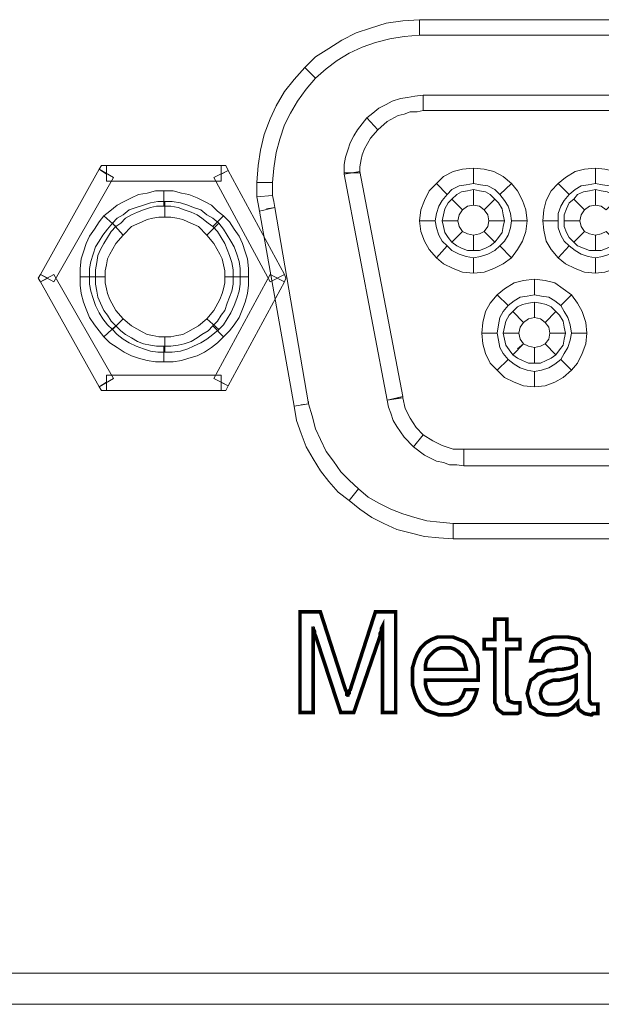
# Model space of a CAD drawing. Units: millimetres. Extents: x 2 to 438, y 3 to 90.
# Drawn here: x 59 to 72, y 3 to 26 of the extents above; entities that cross this region are included whole.
import ezdxf

# ---------------------------------------------------------------- set-up
doc = ezdxf.new("R2010")
doc.units = ezdxf.units.MM
doc.header["$MEASUREMENT"] = 0

msp = doc.modelspace()

# ---------------------------------------------------------------- linework, layer by layer
at = {"color": 7, "lineweight": 20}
for points in [[(64.995, 24.537), (65.24, 24.782), (65.54, 24.972), (65.839, 25.163), (66.166, 25.326), (66.493, 25.435), (66.847, 25.544), (67.228, 25.599), (67.61, 25.626), (67.61, 25.272), (67.256, 25.245), (66.929, 25.19), (66.602, 25.109), (66.302, 25), (66.003, 24.863), (65.731, 24.7), (65.485, 24.509), (65.24, 24.292), (64.995, 24.537), (64.995, 24.537)], [(67.61, 25.626), (81.144, 25.626), (81.144, 25.272), (67.61, 25.272), (67.61, 25.626), (67.61, 25.626)], [(63.906, 21.922), (63.933, 22.304), (63.988, 22.658), (64.069, 23.012), (64.206, 23.366), (64.342, 23.665), (64.532, 23.992), (64.75, 24.264), (64.995, 24.537), (65.24, 24.292), (65.023, 24.046), (64.832, 23.774), (64.668, 23.502), (64.532, 23.23), (64.423, 22.903), (64.342, 22.603), (64.287, 22.249), (64.26, 21.922), (63.906, 21.922), (63.906, 21.922)], [(66.411, 23.393), (66.547, 23.502), (66.684, 23.611), (66.847, 23.692), (66.983, 23.774), (67.174, 23.829), (67.337, 23.856), (67.501, 23.883), (67.691, 23.91), (67.691, 23.556), (67.555, 23.529), (67.392, 23.529), (67.256, 23.475), (67.119, 23.447), (66.874, 23.311), (66.656, 23.121), (66.411, 23.393), (66.411, 23.393)], [(67.691, 23.91), (81.008, 23.91), (81.008, 23.556), (67.691, 23.556), (67.691, 23.91), (67.691, 23.91)], [(65.894, 22.14), (65.894, 22.331), (65.921, 22.494), (65.976, 22.658), (66.03, 22.821), (66.112, 22.984), (66.193, 23.121), (66.302, 23.257), (66.411, 23.393), (66.656, 23.121), (66.493, 22.93), (66.357, 22.685), (66.302, 22.549), (66.275, 22.44), (66.248, 22.276), (66.248, 22.14), (65.894, 22.14), (65.894, 22.14)], [(58.977, 19.826), (60.311, 22.222), (60.638, 22.031), (59.277, 19.662), (58.977, 19.826), (58.977, 19.826)], [(60.311, 22.222), (60.366, 22.304), (60.475, 22.304), (60.475, 22.113), (60.311, 22.222), (60.311, 22.222)], [(60.475, 22.304), (63.089, 22.304), (63.089, 21.95), (60.475, 21.95), (60.475, 22.304), (60.475, 22.304)], [(63.252, 22.195), (64.532, 19.826), (64.206, 19.662), (62.926, 22.031), (63.252, 22.195), (63.252, 22.195)], [(63.089, 22.304), (63.198, 22.304), (63.252, 22.195), (63.089, 22.113), (63.089, 22.304), (63.089, 22.304)], [(67.991, 21.895), (68.154, 22.059), (68.372, 22.168), (68.59, 22.222), (68.835, 22.249), (68.835, 21.895), (68.672, 21.868), (68.508, 21.841), (68.345, 21.759), (68.236, 21.65), (67.991, 21.895), (67.991, 21.895)], [(68.835, 22.249), (69.08, 22.222), (69.298, 22.168), (69.516, 22.059), (69.706, 21.895), (69.434, 21.65), (69.325, 21.759), (69.162, 21.841), (68.998, 21.868), (68.835, 21.895), (68.835, 22.249), (68.835, 22.249)], [(70.768, 21.895), (70.932, 22.031), (71.15, 22.168), (71.368, 22.222), (71.613, 22.249), (71.613, 21.895), (71.449, 21.868), (71.286, 21.841), (71.15, 21.759), (71.013, 21.65), (70.768, 21.895), (70.768, 21.895)], [(71.613, 22.249), (71.83, 22.222), (72.076, 22.168), (72.266, 22.031), (72.457, 21.895), (72.184, 21.65), (72.076, 21.759), (71.939, 21.841), (71.776, 21.868), (71.613, 21.895), (71.613, 22.249), (71.613, 22.249)], [(66.874, 16.966), (65.894, 22.113), (66.248, 22.168), (67.228, 17.048), (66.874, 16.966), (66.874, 16.966)], [(65.894, 22.113), (65.894, 22.14), (65.894, 22.14), (66.085, 22.14), (65.894, 22.113), (65.894, 22.113)], [(63.906, 21.596), (63.906, 21.759), (63.906, 21.922), (64.26, 21.922), (64.26, 21.786), (64.26, 21.623), (63.906, 21.596), (63.906, 21.596)], [(67.61, 21.051), (67.637, 21.296), (67.718, 21.514), (67.827, 21.732), (67.991, 21.895), (68.236, 21.65), (68.127, 21.514), (68.045, 21.378), (67.991, 21.214), (67.964, 21.051), (67.61, 21.051), (67.61, 21.051)], [(68.345, 21.541), (68.454, 21.65), (68.563, 21.705), (68.699, 21.732), (68.835, 21.759), (68.835, 21.405), (68.699, 21.378), (68.59, 21.296), (68.345, 21.541), (68.345, 21.541)], [(68.835, 21.759), (68.971, 21.732), (69.107, 21.705), (69.216, 21.65), (69.325, 21.541), (69.08, 21.296), (68.971, 21.378), (68.835, 21.405), (68.835, 21.759), (68.835, 21.759)], [(69.706, 21.895), (69.843, 21.732), (69.951, 21.514), (70.033, 21.296), (70.06, 21.051), (69.706, 21.051), (69.679, 21.214), (69.625, 21.378), (69.543, 21.514), (69.434, 21.65), (69.706, 21.895), (69.706, 21.895)], [(70.414, 21.051), (70.442, 21.296), (70.496, 21.514), (70.605, 21.732), (70.768, 21.895), (71.013, 21.65), (70.905, 21.514), (70.823, 21.378), (70.768, 21.214), (70.768, 21.051), (70.414, 21.051), (70.414, 21.051)], [(71.122, 21.541), (71.204, 21.65), (71.34, 21.705), (71.476, 21.732), (71.613, 21.759), (71.613, 21.405), (71.476, 21.378), (71.368, 21.296), (71.122, 21.541), (71.122, 21.541)], [(71.613, 21.759), (71.749, 21.732), (71.885, 21.705), (71.994, 21.65), (72.103, 21.541), (71.858, 21.296), (71.749, 21.378), (71.613, 21.405), (71.613, 21.759), (71.613, 21.759)], [(60.42, 21.16), (60.557, 21.269), (60.72, 21.405), (60.883, 21.487), (61.047, 21.568), (61.21, 21.65), (61.401, 21.677), (61.591, 21.732), (61.782, 21.732), (61.782, 21.378), (61.619, 21.378), (61.482, 21.351), (61.319, 21.296), (61.183, 21.242), (61.047, 21.187), (60.911, 21.105), (60.802, 20.997), (60.693, 20.915), (60.42, 21.16), (60.42, 21.16)], [(61.782, 21.732), (62, 21.732), (62.19, 21.677), (62.354, 21.65), (62.544, 21.568), (62.708, 21.487), (62.871, 21.405), (63.007, 21.269), (63.144, 21.16), (62.898, 20.915), (62.79, 20.997), (62.653, 21.105), (62.544, 21.187), (62.408, 21.242), (62.245, 21.296), (62.109, 21.351), (61.945, 21.378), (61.782, 21.378), (61.782, 21.732), (61.782, 21.732)], [(63.96, 21.269), (63.933, 21.432), (63.906, 21.596), (64.26, 21.623), (64.287, 21.487), (64.314, 21.351), (63.96, 21.269), (63.96, 21.269)], [(68.127, 21.051), (68.154, 21.187), (68.181, 21.323), (68.263, 21.459), (68.345, 21.541), (68.59, 21.296), (68.508, 21.187), (68.481, 21.051), (68.127, 21.051), (68.127, 21.051)], [(69.325, 21.541), (69.407, 21.459), (69.489, 21.323), (69.516, 21.187), (69.543, 21.051), (69.189, 21.051), (69.162, 21.187), (69.08, 21.296), (69.325, 21.541), (69.325, 21.541)], [(70.905, 21.051), (70.905, 21.187), (70.959, 21.323), (71.013, 21.459), (71.122, 21.541), (71.368, 21.296), (71.286, 21.187), (71.259, 21.051), (70.905, 21.051), (70.905, 21.051)], [(60.611, 20.997), (60.72, 21.105), (60.856, 21.187), (60.992, 21.296), (61.156, 21.351), (61.319, 21.405), (61.482, 21.459), (61.646, 21.487), (61.809, 21.487), (61.809, 21.133), (61.673, 21.133), (61.537, 21.105), (61.401, 21.078), (61.292, 21.024), (61.047, 20.915), (60.856, 20.724), (60.611, 20.997), (60.611, 20.997)], [(61.809, 21.487), (61.973, 21.487), (62.163, 21.459), (62.327, 21.405), (62.463, 21.351), (62.626, 21.296), (62.762, 21.187), (62.898, 21.105), (63.035, 20.997), (62.762, 20.724), (62.572, 20.915), (62.327, 21.024), (62.218, 21.078), (62.081, 21.105), (61.945, 21.133), (61.809, 21.133), (61.809, 21.487), (61.809, 21.487)], [(64.75, 16.83), (63.96, 21.269), (64.314, 21.351), (65.077, 16.885), (64.75, 16.83), (64.75, 16.83)], [(64.314, 21.351), (64.314, 21.351), (64.314, 21.351), (64.124, 21.323), (64.314, 21.351), (64.314, 21.351)], [(59.876, 19.771), (59.876, 19.962), (59.903, 20.18), (59.957, 20.343), (60.012, 20.534), (60.094, 20.697), (60.202, 20.86), (60.311, 21.024), (60.42, 21.16), (60.693, 20.915), (60.584, 20.806), (60.502, 20.67), (60.42, 20.534), (60.339, 20.397), (60.284, 20.261), (60.257, 20.098), (60.23, 19.935), (60.23, 19.771), (59.876, 19.771), (59.876, 19.771)], [(63.144, 21.16), (63.28, 21.024), (63.389, 20.86), (63.498, 20.697), (63.579, 20.534), (63.634, 20.343), (63.688, 20.18), (63.715, 19.962), (63.715, 19.771), (63.361, 19.771), (63.361, 19.935), (63.334, 20.098), (63.28, 20.261), (63.225, 20.397), (63.171, 20.534), (63.089, 20.67), (63.007, 20.806), (62.898, 20.915), (63.144, 21.16), (63.144, 21.16)], [(60.094, 19.771), (60.094, 19.962), (60.121, 20.125), (60.175, 20.289), (60.23, 20.452), (60.311, 20.588), (60.393, 20.724), (60.502, 20.86), (60.611, 20.997), (60.856, 20.724), (60.693, 20.534), (60.557, 20.289), (60.502, 20.18), (60.475, 20.043), (60.448, 19.907), (60.448, 19.771), (60.094, 19.771), (60.094, 19.771)], [(63.035, 20.997), (63.144, 20.86), (63.225, 20.724), (63.307, 20.588), (63.389, 20.452), (63.443, 20.289), (63.498, 20.125), (63.525, 19.962), (63.525, 19.771), (63.171, 19.771), (63.171, 19.907), (63.144, 20.043), (63.116, 20.18), (63.062, 20.289), (62.926, 20.534), (62.762, 20.724), (63.035, 20.997), (63.035, 20.997)], [(67.991, 20.207), (67.827, 20.397), (67.718, 20.588), (67.637, 20.806), (67.61, 21.051), (67.964, 21.051), (67.991, 20.888), (68.045, 20.724), (68.127, 20.588), (68.236, 20.479), (67.991, 20.207), (67.991, 20.207)], [(68.345, 20.561), (68.263, 20.67), (68.181, 20.779), (68.154, 20.915), (68.127, 21.051), (68.481, 21.051), (68.508, 20.915), (68.59, 20.806), (68.345, 20.561), (68.345, 20.561)], [(69.543, 21.051), (69.516, 20.915), (69.489, 20.779), (69.407, 20.67), (69.325, 20.561), (69.08, 20.806), (69.162, 20.915), (69.189, 21.051), (69.543, 21.051), (69.543, 21.051)], [(70.06, 21.051), (70.033, 20.806), (69.951, 20.588), (69.843, 20.397), (69.706, 20.207), (69.434, 20.479), (69.543, 20.588), (69.625, 20.724), (69.679, 20.888), (69.706, 21.051), (70.06, 21.051), (70.06, 21.051)], [(70.768, 20.207), (70.605, 20.397), (70.496, 20.588), (70.442, 20.833), (70.414, 21.051), (70.768, 21.051), (70.768, 20.888), (70.823, 20.724), (70.905, 20.588), (71.013, 20.479), (70.768, 20.207), (70.768, 20.207)], [(71.122, 20.561), (71.013, 20.67), (70.959, 20.779), (70.905, 20.915), (70.905, 21.051), (71.259, 21.051), (71.286, 20.915), (71.368, 20.806), (71.122, 20.561), (71.122, 20.561)], [(68.835, 20.37), (68.699, 20.37), (68.563, 20.425), (68.454, 20.479), (68.345, 20.561), (68.59, 20.806), (68.699, 20.751), (68.835, 20.724), (68.835, 20.37), (68.835, 20.37)], [(69.325, 20.561), (69.216, 20.479), (69.107, 20.425), (68.971, 20.37), (68.835, 20.37), (68.835, 20.724), (68.971, 20.751), (69.08, 20.806), (69.325, 20.561), (69.325, 20.561)], [(71.613, 20.37), (71.476, 20.37), (71.34, 20.425), (71.204, 20.479), (71.122, 20.561), (71.368, 20.806), (71.476, 20.751), (71.613, 20.724), (71.613, 20.37), (71.613, 20.37)], [(72.103, 20.561), (71.994, 20.479), (71.885, 20.425), (71.749, 20.37), (71.613, 20.37), (71.613, 20.724), (71.749, 20.751), (71.858, 20.806), (72.103, 20.561), (72.103, 20.561)], [(68.835, 19.853), (68.59, 19.88), (68.372, 19.962), (68.154, 20.071), (67.991, 20.207), (68.236, 20.479), (68.345, 20.37), (68.508, 20.289), (68.672, 20.234), (68.835, 20.207), (68.835, 19.853), (68.835, 19.853)], [(69.706, 20.207), (69.516, 20.071), (69.298, 19.962), (69.08, 19.88), (68.835, 19.853), (68.835, 20.207), (68.998, 20.234), (69.162, 20.289), (69.325, 20.37), (69.434, 20.479), (69.706, 20.207), (69.706, 20.207)], [(71.613, 19.853), (71.368, 19.88), (71.15, 19.962), (70.932, 20.071), (70.768, 20.207), (71.013, 20.479), (71.15, 20.37), (71.286, 20.289), (71.449, 20.234), (71.613, 20.207), (71.613, 19.853), (71.613, 19.853)], [(72.457, 20.207), (72.266, 20.071), (72.076, 19.962), (71.83, 19.88), (71.613, 19.853), (71.613, 20.207), (71.776, 20.234), (71.939, 20.289), (72.076, 20.37), (72.184, 20.479), (72.457, 20.207), (72.457, 20.207)], [(58.977, 19.662), (58.923, 19.744), (58.977, 19.826), (59.14, 19.744), (58.977, 19.662), (58.977, 19.662)], [(60.311, 17.266), (58.977, 19.662), (59.277, 19.826), (60.638, 17.456), (60.311, 17.266), (60.311, 17.266)], [(60.42, 18.41), (60.311, 18.546), (60.202, 18.682), (60.094, 18.845), (60.012, 19.036), (59.957, 19.199), (59.903, 19.39), (59.876, 19.58), (59.876, 19.771), (60.23, 19.771), (60.23, 19.608), (60.257, 19.444), (60.284, 19.308), (60.339, 19.172), (60.42, 19.009), (60.502, 18.9), (60.584, 18.764), (60.693, 18.655), (60.42, 18.41), (60.42, 18.41)], [(60.611, 18.573), (60.502, 18.682), (60.393, 18.818), (60.311, 18.954), (60.23, 19.118), (60.175, 19.281), (60.121, 19.444), (60.094, 19.608), (60.094, 19.771), (60.448, 19.771), (60.448, 19.635), (60.475, 19.499), (60.502, 19.39), (60.557, 19.254), (60.693, 19.009), (60.856, 18.818), (60.611, 18.573), (60.611, 18.573)], [(63.525, 19.771), (63.525, 19.608), (63.498, 19.444), (63.443, 19.281), (63.389, 19.118), (63.307, 18.954), (63.225, 18.818), (63.144, 18.682), (63.035, 18.573), (62.762, 18.818), (62.926, 19.009), (63.062, 19.254), (63.116, 19.39), (63.144, 19.499), (63.171, 19.635), (63.171, 19.771), (63.525, 19.771), (63.525, 19.771)], [(63.715, 19.771), (63.715, 19.58), (63.688, 19.39), (63.634, 19.199), (63.579, 19.036), (63.498, 18.845), (63.389, 18.682), (63.28, 18.546), (63.144, 18.41), (62.898, 18.655), (63.007, 18.764), (63.089, 18.9), (63.171, 19.009), (63.225, 19.172), (63.28, 19.308), (63.334, 19.444), (63.361, 19.608), (63.361, 19.771), (63.715, 19.771), (63.715, 19.771)], [(64.532, 19.662), (63.252, 17.293), (62.926, 17.456), (64.206, 19.826), (64.532, 19.662), (64.532, 19.662)], [(64.532, 19.826), (64.56, 19.744), (64.532, 19.662), (64.369, 19.744), (64.532, 19.826), (64.532, 19.826)], [(69.38, 19.363), (69.543, 19.499), (69.761, 19.635), (69.979, 19.689), (70.224, 19.717), (70.224, 19.363), (70.06, 19.335), (69.897, 19.308), (69.761, 19.226), (69.625, 19.118), (69.38, 19.363), (69.38, 19.363)], [(70.224, 19.717), (70.469, 19.689), (70.687, 19.635), (70.877, 19.499), (71.068, 19.363), (70.823, 19.118), (70.687, 19.226), (70.551, 19.308), (70.387, 19.335), (70.224, 19.363), (70.224, 19.717), (70.224, 19.717)], [(69.026, 18.491), (69.053, 18.736), (69.107, 18.981), (69.216, 19.172), (69.38, 19.363), (69.625, 19.118), (69.516, 18.981), (69.434, 18.845), (69.407, 18.682), (69.38, 18.491), (69.026, 18.491), (69.026, 18.491)], [(71.068, 19.363), (71.204, 19.172), (71.313, 18.981), (71.395, 18.736), (71.422, 18.491), (71.068, 18.491), (71.041, 18.682), (70.986, 18.845), (70.905, 18.981), (70.823, 19.118), (71.068, 19.363), (71.068, 19.363)], [(69.734, 18.981), (69.843, 19.09), (69.951, 19.145), (70.088, 19.172), (70.224, 19.199), (70.224, 18.845), (70.088, 18.818), (69.979, 18.736), (69.734, 18.981), (69.734, 18.981)], [(70.224, 19.199), (70.36, 19.172), (70.496, 19.145), (70.605, 19.09), (70.714, 18.981), (70.469, 18.736), (70.36, 18.818), (70.224, 18.845), (70.224, 19.199), (70.224, 19.199)], [(69.516, 18.491), (69.543, 18.627), (69.57, 18.764), (69.652, 18.9), (69.734, 18.981), (69.979, 18.736), (69.897, 18.627), (69.87, 18.491), (69.516, 18.491), (69.516, 18.491)], [(70.714, 18.981), (70.796, 18.9), (70.877, 18.764), (70.905, 18.627), (70.932, 18.491), (70.578, 18.491), (70.551, 18.627), (70.469, 18.736), (70.714, 18.981), (70.714, 18.981)], [(61.782, 17.838), (61.591, 17.838), (61.401, 17.865), (61.21, 17.919), (61.047, 17.974), (60.883, 18.056), (60.72, 18.164), (60.557, 18.273), (60.42, 18.41), (60.693, 18.655), (60.802, 18.546), (60.911, 18.464), (61.047, 18.382), (61.183, 18.301), (61.319, 18.246), (61.482, 18.219), (61.619, 18.192), (61.782, 18.192), (61.782, 17.838), (61.782, 17.838)], [(61.809, 18.056), (61.646, 18.056), (61.482, 18.083), (61.319, 18.137), (61.156, 18.192), (60.992, 18.273), (60.856, 18.355), (60.72, 18.464), (60.611, 18.573), (60.856, 18.818), (61.047, 18.655), (61.292, 18.518), (61.401, 18.464), (61.537, 18.437), (61.673, 18.41), (61.809, 18.41), (61.809, 18.056), (61.809, 18.056)], [(63.144, 18.41), (63.007, 18.273), (62.871, 18.164), (62.708, 18.056), (62.544, 17.974), (62.354, 17.919), (62.19, 17.865), (62, 17.838), (61.782, 17.838), (61.782, 18.192), (61.945, 18.192), (62.109, 18.219), (62.245, 18.246), (62.408, 18.301), (62.544, 18.382), (62.653, 18.464), (62.79, 18.546), (62.898, 18.655), (63.144, 18.41), (63.144, 18.41)], [(63.035, 18.573), (62.898, 18.464), (62.762, 18.355), (62.626, 18.273), (62.463, 18.192), (62.327, 18.137), (62.163, 18.083), (61.973, 18.056), (61.809, 18.056), (61.809, 18.41), (61.945, 18.41), (62.081, 18.437), (62.218, 18.464), (62.327, 18.518), (62.572, 18.655), (62.762, 18.818), (63.035, 18.573), (63.035, 18.573)], [(69.38, 17.647), (69.216, 17.81), (69.107, 18.028), (69.053, 18.246), (69.026, 18.491), (69.38, 18.491), (69.407, 18.328), (69.434, 18.164), (69.516, 18.028), (69.625, 17.892), (69.38, 17.647), (69.38, 17.647)], [(69.734, 18.001), (69.652, 18.11), (69.57, 18.219), (69.543, 18.355), (69.516, 18.491), (69.87, 18.491), (69.897, 18.355), (69.979, 18.246), (69.734, 18.001), (69.734, 18.001)], [(70.932, 18.491), (70.905, 18.355), (70.877, 18.219), (70.796, 18.11), (70.714, 18.001), (70.469, 18.246), (70.551, 18.355), (70.578, 18.491), (70.932, 18.491), (70.932, 18.491)], [(71.422, 18.491), (71.395, 18.246), (71.313, 18.028), (71.204, 17.81), (71.068, 17.647), (70.823, 17.892), (70.905, 18.028), (70.986, 18.164), (71.041, 18.328), (71.068, 18.491), (71.422, 18.491), (71.422, 18.491)], [(70.224, 17.81), (70.088, 17.81), (69.951, 17.865), (69.843, 17.919), (69.734, 18.001), (69.979, 18.246), (70.088, 18.192), (70.224, 18.164), (70.224, 17.81), (70.224, 17.81)], [(69.979, 18.246), (69.979, 18.246), (69.979, 18.246), (69.843, 18.137), (69.979, 18.246), (69.979, 18.246)], [(70.714, 18.001), (70.605, 17.919), (70.496, 17.865), (70.36, 17.81), (70.224, 17.81), (70.224, 18.164), (70.36, 18.192), (70.469, 18.246), (70.714, 18.001), (70.714, 18.001)], [(70.224, 17.266), (69.979, 17.293), (69.761, 17.375), (69.543, 17.484), (69.38, 17.647), (69.625, 17.892), (69.761, 17.783), (69.897, 17.701), (70.06, 17.647), (70.224, 17.62), (70.224, 17.266), (70.224, 17.266)], [(71.068, 17.647), (70.877, 17.484), (70.687, 17.375), (70.469, 17.293), (70.224, 17.266), (70.224, 17.62), (70.387, 17.647), (70.551, 17.701), (70.687, 17.783), (70.823, 17.892), (71.068, 17.647), (71.068, 17.647)], [(63.089, 17.184), (60.475, 17.184), (60.475, 17.538), (63.089, 17.538), (63.089, 17.184), (63.089, 17.184)], [(60.475, 17.184), (60.366, 17.184), (60.311, 17.266), (60.475, 17.375), (60.475, 17.184), (60.475, 17.184)], [(63.252, 17.293), (63.198, 17.184), (63.089, 17.184), (63.089, 17.375), (63.252, 17.293), (63.252, 17.293)], [(67.228, 17.048), (67.228, 17.021), (67.228, 17.021), (67.038, 16.993), (67.228, 17.048), (67.228, 17.048)], [(66.003, 14.679), (65.758, 14.869), (65.54, 15.114), (65.349, 15.36), (65.186, 15.632), (65.023, 15.904), (64.914, 16.204), (64.805, 16.503), (64.75, 16.83), (65.077, 16.885), (65.159, 16.612), (65.24, 16.313), (65.349, 16.068), (65.485, 15.795), (65.649, 15.577), (65.812, 15.332), (66.003, 15.142), (66.221, 14.951), (66.003, 14.679), (66.003, 14.679)], [(65.077, 16.885), (65.077, 16.939), (65.077, 16.885), (64.914, 16.857), (65.077, 16.885), (65.077, 16.885)], [(67.473, 15.904), (67.256, 16.122), (67.092, 16.367), (67.01, 16.503), (66.956, 16.667), (66.901, 16.803), (66.874, 16.966), (67.228, 17.021), (67.283, 16.776), (67.392, 16.558), (67.528, 16.34), (67.691, 16.177), (67.473, 15.904), (67.473, 15.904)], [(68.617, 15.468), (68.454, 15.496), (68.29, 15.496), (68.154, 15.55), (67.991, 15.577), (67.718, 15.714), (67.473, 15.904), (67.691, 16.177), (67.909, 16.04), (68.127, 15.931), (68.372, 15.85), (68.617, 15.85), (68.617, 15.468), (68.617, 15.468)], [(80.082, 15.468), (68.617, 15.468), (68.617, 15.85), (80.082, 15.85), (80.082, 15.468), (80.082, 15.468)], [(68.372, 13.807), (68.045, 13.835), (67.718, 13.862), (67.392, 13.944), (67.092, 14.025), (66.793, 14.161), (66.52, 14.298), (66.248, 14.488), (66.003, 14.679), (66.221, 14.951), (66.439, 14.76), (66.684, 14.624), (66.956, 14.488), (67.228, 14.379), (67.501, 14.298), (67.773, 14.216), (68.072, 14.189), (68.372, 14.161), (68.372, 13.807), (68.372, 13.807)], [(80.381, 13.807), (68.372, 13.807), (68.372, 14.161), (80.381, 14.161), (80.381, 13.807), (80.381, 13.807)], [(65.186, 11.819), (65.186, 9.859), (64.886, 9.859), (64.886, 12.146), (65.349, 12.146), (65.921, 10.376), (65.948, 10.322), (65.948, 10.267), (65.976, 10.24), (65.976, 10.213), (65.976, 10.267), (66.003, 10.294), (66.003, 10.349), (66.03, 10.376), (66.602, 12.146), (67.065, 12.146), (67.065, 9.859), (66.765, 9.859), (66.765, 11.819), (66.738, 11.765), (66.738, 11.711), (66.711, 11.656), (66.711, 11.602), (66.112, 9.859), (65.812, 9.859), (65.24, 11.602), (65.213, 11.656), (65.213, 11.711), (65.186, 11.765), (65.186, 11.819), (65.186, 11.819)], [(69.597, 10.267), (69.625, 10.186), (69.625, 10.131), (69.679, 10.104), (69.761, 10.077), (69.788, 10.077), (69.815, 10.077), (69.87, 10.077), (69.897, 10.077), (69.897, 9.859), (69.843, 9.832), (69.788, 9.832), (69.734, 9.832), (69.679, 9.832), (69.516, 9.832), (69.407, 9.913), (69.38, 9.94), (69.352, 10.022), (69.325, 10.077), (69.325, 10.186), (69.325, 11.302), (69.08, 11.302), (69.08, 11.52), (69.325, 11.52), (69.325, 11.983), (69.597, 11.983), (69.597, 11.52), (69.897, 11.52), (69.897, 11.302), (69.597, 11.302), (69.597, 10.267), (69.597, 10.267)], [(68.644, 10.376), (68.917, 10.376), (68.889, 10.267), (68.835, 10.131), (68.78, 10.049), (68.699, 9.94), (68.59, 9.886), (68.481, 9.832), (68.345, 9.804), (68.209, 9.804), (68.045, 9.804), (67.882, 9.859), (67.746, 9.913), (67.637, 10.022), (67.555, 10.158), (67.501, 10.294), (67.446, 10.485), (67.446, 10.676), (67.446, 10.866), (67.501, 11.057), (67.555, 11.193), (67.637, 11.329), (67.746, 11.438), (67.882, 11.52), (68.018, 11.574), (68.209, 11.574), (68.372, 11.574), (68.508, 11.52), (68.644, 11.465), (68.753, 11.357), (68.835, 11.22), (68.917, 11.084), (68.944, 10.921), (68.944, 10.73), (68.944, 10.676), (68.944, 10.648), (68.944, 10.621), (68.944, 10.594), (67.746, 10.594), (67.746, 10.485), (67.773, 10.376), (67.827, 10.267), (67.882, 10.186), (67.936, 10.131), (68.018, 10.077), (68.127, 10.049), (68.236, 10.049), (68.372, 10.077), (68.508, 10.131), (68.59, 10.24), (68.644, 10.376), (68.644, 10.376)], [(71.204, 10.077), (71.068, 9.94), (70.932, 9.859), (70.768, 9.804), (70.605, 9.804), (70.496, 9.804), (70.387, 9.832), (70.305, 9.859), (70.224, 9.94), (70.142, 9.995), (70.115, 10.077), (70.088, 10.186), (70.06, 10.294), (70.088, 10.403), (70.115, 10.512), (70.142, 10.594), (70.224, 10.648), (70.305, 10.73), (70.387, 10.757), (70.523, 10.812), (70.659, 10.812), (70.741, 10.839), (70.85, 10.839), (71.013, 10.866), (71.095, 10.894), (71.15, 10.921), (71.177, 10.948), (71.177, 10.975), (71.177, 11.084), (71.177, 11.139), (71.15, 11.193), (71.122, 11.22), (71.095, 11.275), (70.986, 11.302), (70.823, 11.329), (70.632, 11.302), (70.523, 11.248), (70.469, 11.193), (70.442, 11.139), (70.414, 11.084), (70.414, 11.03), (70.142, 11.03), (70.142, 11.03), (70.169, 11.139), (70.197, 11.248), (70.251, 11.357), (70.333, 11.438), (70.414, 11.493), (70.551, 11.547), (70.659, 11.574), (70.823, 11.574), (70.986, 11.574), (71.122, 11.547), (71.231, 11.52), (71.313, 11.438), (71.395, 11.384), (71.422, 11.302), (71.476, 11.193), (71.476, 11.057), (71.476, 10.213), (71.476, 10.131), (71.504, 10.077), (71.531, 10.049), (71.585, 10.049), (71.585, 10.049), (71.613, 10.049), (71.64, 10.049), (71.667, 10.049), (71.667, 9.832), (71.613, 9.832), (71.558, 9.832), (71.531, 9.804), (71.504, 9.804), (71.368, 9.832), (71.286, 9.886), (71.231, 9.94), (71.204, 10.049), (71.204, 10.077), (71.204, 10.077)], [(67.746, 10.839), (68.672, 10.839), (68.644, 10.948), (68.617, 11.057), (68.59, 11.139), (68.535, 11.193), (68.481, 11.248), (68.399, 11.302), (68.318, 11.329), (68.209, 11.329), (68.1, 11.329), (68.018, 11.302), (67.936, 11.248), (67.882, 11.193), (67.827, 11.139), (67.773, 11.057), (67.746, 10.948), (67.746, 10.839), (67.746, 10.839)], [(71.177, 10.703), (71.041, 10.648), (70.796, 10.594), (70.714, 10.594), (70.659, 10.594), (70.523, 10.54), (70.442, 10.485), (70.387, 10.403), (70.36, 10.294), (70.387, 10.186), (70.442, 10.104), (70.551, 10.049), (70.659, 10.049), (70.768, 10.049), (70.877, 10.077), (70.959, 10.104), (71.041, 10.158), (71.095, 10.213), (71.15, 10.294), (71.177, 10.376), (71.177, 10.458), (71.177, 10.703), (71.177, 10.703)], [(2.335, 3.922), (437.335, 3.922), (437.335, 3.214), (2.335, 3.214), (2.335, 3.922), (2.335, 3.922)]]:
    msp.add_lwpolyline(points, dxfattribs=at)
at = {"color": 7, "lineweight": 20, "const_width": 0.0817}
for points in [[(65.186, 11.819), (65.186, 9.859), (64.886, 9.859), (64.886, 12.146), (65.349, 12.146), (65.921, 10.376), (65.948, 10.322), (65.948, 10.267), (65.976, 10.24), (65.976, 10.213), (65.976, 10.267), (66.003, 10.294), (66.003, 10.349), (66.03, 10.376), (66.602, 12.146), (67.065, 12.146), (67.065, 9.859), (66.765, 9.859), (66.765, 11.819), (66.738, 11.765), (66.738, 11.711), (66.711, 11.656), (66.711, 11.602), (66.112, 9.859), (65.812, 9.859), (65.24, 11.602), (65.213, 11.656), (65.213, 11.711), (65.186, 11.765), (65.186, 11.819)], [(69.597, 10.267), (69.625, 10.186), (69.625, 10.131), (69.679, 10.104), (69.761, 10.077), (69.788, 10.077), (69.815, 10.077), (69.87, 10.077), (69.897, 10.077), (69.897, 9.859), (69.843, 9.832), (69.788, 9.832), (69.734, 9.832), (69.679, 9.832), (69.516, 9.832), (69.407, 9.913), (69.38, 9.94), (69.352, 10.022), (69.325, 10.077), (69.325, 10.186), (69.325, 11.302), (69.08, 11.302), (69.08, 11.52), (69.325, 11.52), (69.325, 11.983), (69.597, 11.983), (69.597, 11.52), (69.897, 11.52), (69.897, 11.302), (69.597, 11.302), (69.597, 10.267)], [(68.644, 10.376), (68.917, 10.376), (68.889, 10.267), (68.835, 10.131), (68.78, 10.049), (68.699, 9.94), (68.59, 9.886), (68.481, 9.832), (68.345, 9.804), (68.209, 9.804), (68.045, 9.804), (67.882, 9.859), (67.746, 9.913), (67.637, 10.022), (67.555, 10.158), (67.501, 10.294), (67.446, 10.485), (67.446, 10.676), (67.446, 10.866), (67.501, 11.057), (67.555, 11.193), (67.637, 11.329), (67.746, 11.438), (67.882, 11.52), (68.018, 11.574), (68.209, 11.574), (68.372, 11.574), (68.508, 11.52), (68.644, 11.465), (68.753, 11.357), (68.835, 11.22), (68.917, 11.084), (68.944, 10.921), (68.944, 10.73), (68.944, 10.676), (68.944, 10.648), (68.944, 10.621), (68.944, 10.594), (67.746, 10.594), (67.746, 10.485), (67.773, 10.376), (67.827, 10.267), (67.882, 10.186), (67.936, 10.131), (68.018, 10.077), (68.127, 10.049), (68.236, 10.049), (68.372, 10.077), (68.508, 10.131), (68.59, 10.24), (68.644, 10.376)], [(71.204, 10.077), (71.068, 9.94), (70.932, 9.859), (70.768, 9.804), (70.605, 9.804), (70.496, 9.804), (70.387, 9.832), (70.305, 9.859), (70.224, 9.94), (70.142, 9.995), (70.115, 10.077), (70.088, 10.186), (70.06, 10.294), (70.088, 10.403), (70.115, 10.512), (70.142, 10.594), (70.224, 10.648), (70.305, 10.73), (70.387, 10.757), (70.523, 10.812), (70.659, 10.812), (70.741, 10.839), (70.85, 10.839), (71.013, 10.866), (71.095, 10.894), (71.15, 10.921), (71.177, 10.948), (71.177, 10.975), (71.177, 11.084), (71.177, 11.139), (71.15, 11.193), (71.122, 11.22), (71.095, 11.275), (70.986, 11.302), (70.823, 11.329), (70.632, 11.302), (70.523, 11.248), (70.469, 11.193), (70.442, 11.139), (70.414, 11.084), (70.414, 11.03), (70.142, 11.03), (70.142, 11.03), (70.169, 11.139), (70.197, 11.248), (70.251, 11.357), (70.333, 11.438), (70.414, 11.493), (70.551, 11.547), (70.659, 11.574), (70.823, 11.574), (70.986, 11.574), (71.122, 11.547), (71.231, 11.52), (71.313, 11.438), (71.395, 11.384), (71.422, 11.302), (71.476, 11.193), (71.476, 11.057), (71.476, 10.213), (71.476, 10.131), (71.504, 10.077), (71.531, 10.049), (71.585, 10.049), (71.585, 10.049), (71.613, 10.049), (71.64, 10.049), (71.667, 10.049), (71.667, 9.832), (71.613, 9.832), (71.558, 9.832), (71.531, 9.804), (71.504, 9.804), (71.368, 9.832), (71.286, 9.886), (71.231, 9.94), (71.204, 10.049), (71.204, 10.077)], [(67.746, 10.839), (68.672, 10.839), (68.644, 10.948), (68.617, 11.057), (68.59, 11.139), (68.535, 11.193), (68.481, 11.248), (68.399, 11.302), (68.318, 11.329), (68.209, 11.329), (68.1, 11.329), (68.018, 11.302), (67.936, 11.248), (67.882, 11.193), (67.827, 11.139), (67.773, 11.057), (67.746, 10.948), (67.746, 10.839)], [(71.177, 10.703), (71.041, 10.648), (70.796, 10.594), (70.714, 10.594), (70.659, 10.594), (70.523, 10.54), (70.442, 10.485), (70.387, 10.403), (70.36, 10.294), (70.387, 10.186), (70.442, 10.104), (70.551, 10.049), (70.659, 10.049), (70.768, 10.049), (70.877, 10.077), (70.959, 10.104), (71.041, 10.158), (71.095, 10.213), (71.15, 10.294), (71.177, 10.376), (71.177, 10.458), (71.177, 10.703)]]:
    msp.add_lwpolyline(points, dxfattribs=at)

doc.saveas('drawing.dxf')
